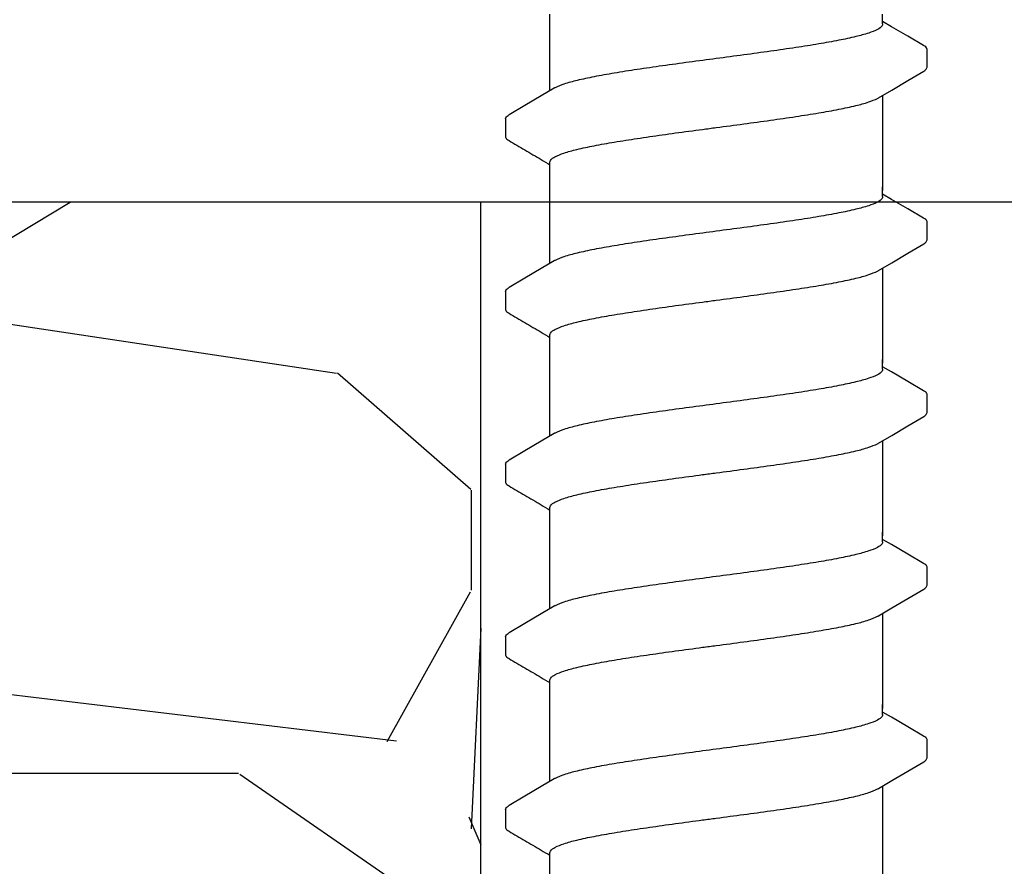
# Model space of a CAD drawing. Extents: x -3 to 189, y -14 to 80.
# Drawn here: x 96 to 97, y 29 to 30 of the extents above; entities that cross this region are included whole.
import ezdxf

# ---------------------------------------------------------------- set-up
doc = ezdxf.new("R2010")
doc.units = 0
doc.header["$MEASUREMENT"] = 0
for name, color, linetype in [('HI-DETL-FINE', 249, 'Continuous'), ('HI-DIMS', 1, 'Continuous'), ('HI-HTCH-FILL', 9, 'Continuous')]:
    doc.layers.add(name, color=color, linetype=linetype)
doc.layers.add('REF', color=5, linetype='Continuous', plot=False)
doc.styles.add('HUNTER', font='ARIALN_0.TTF')
doc.dimstyles.new('HUNTER-METRIC', dxfattribs={"dimtxt": 0.125, "dimasz": 0.1, "dimexe": 0.05, "dimexo": 0.05, "dimgap": 0.09, "dimtad": 0, "dimtoh": 1, "dimdec": 3, "dimzin": 3, "dimdsep": 46, "dimlunit": 4, "dimtxsty": 'HUNTER', "dimblk": 'ARCHTICK', "dimcen": 0.1, "dimclrd": 249, "dimclre": 249, "dimclrt": 1, "dimadec": 4, "dimazin": 2, "dimtfac": 1, "dimtdec": 3, "dimtofl": 0, "dimtmove": 2, "dimatfit": 0, "dimfxl": 1, "dimfrac": 2, "dimtolj": 1, "dimtzin": 0, "dimarcsym": 0})

# ---------------------------------------------------------------- blocks, each defined once
blk = doc.blocks.new('_ARCHTICK')
at = {"const_width": 0.15}
blk.add_lwpolyline([(-0.5, -0.5), (0.5, 0.5)], dxfattribs=at)
blk = doc.blocks.new('*D12')
at = {"layer": 'Defpoints', "color": 0, "transparency": 16777216}
for p in [(89.34893579880887, 36.68190314155494), (85.48583820498675, 13.54985570042379), (105.0915099750605, 13.5498557004238)]:
    blk.add_point(p, dxfattribs=at)
at = {"layer": 'HI-DIMS', "color": 249, "lineweight": -2, "transparency": 16777216}
for p, q in [((89.04893579880887, 36.68190314155494), (85.18583820498674, 36.68190314155494)), ((85.48583820498673, 36.68190314155494), (85.48583820498675, 28.03812703354053)), ((85.48583820498675, 13.54985570042379), (85.48583820498675, 22.19363180843821)), ((104.7915099750605, 13.5498557004238), (85.18583820498674, 13.54985570042379))]:
    blk.add_line(p, q, dxfattribs=at)
at = {"layer": 'HI-DIMS', "color": 249, "lineweight": -2, "transparency": 16777216, "xscale": 0.6000000000000001, "yscale": 0.6000000000000001, "zscale": 0.6000000000000001}
for p, rotation in [((85.48583820498673, 36.68190314155494), 90), ((85.48583820498675, 13.54985570042379), 270)]:
    blk.add_blockref('_ARCHTICK', p, dxfattribs=dict(at, rotation=rotation))
at = {"layer": 'HI-DIMS', "color": 1, "transparency": 16777216, "insert": (85.48583820498673, 25.11587942098934), "char_height": 0.75, "attachment_point": 5, "rotation": 90, "style": 'HUNTER'}
blk.add_mtext('\\A1;26" [660MM]', dxfattribs=at)

msp = doc.modelspace()

# ---------------------------------------------------------------- hatches: boundary and pattern name
at = {"layer": 'HI-HTCH-FILL'}
h = msp.add_hatch(dxfattribs=at)
h.set_pattern_fill('GRAVEL', color=256, scale=2.5, style=0)
h.set_pattern_definition([(228.012787504, (90.65819049477132, 13.18190314155492), (-20.00000000000015, -22.50000000000001), [0.3363399999999999, -33.29772011768425]), (184.969740728, (90.43319049477132, 12.93190314155493), (29.99999999999994, 2.500000000000087), [0.57717, -57.13981190307499]), (132.510447078, (89.85819049477132, 12.88190314155493), (25.00000000000029, -27.49999999999966), [0.4069700000000001, -40.29008149024924]), (267.273689006, (88.8831904947713, 12.25690314155493), (2.50000000000006, 50.00000000000004), [0.5255949999999997, -52.03389510407248]), (292.833654178, (88.85819049477134, 11.73190314155492), (-12.49999999999997, 30.00000000000007), [0.5153874999999997, -51.02343282022073]), (357.273689006, (89.0581904947713, 11.25690314155493), (-50.00000000000004, 2.500000000000063), [0.5255949999999997, -52.03389510407248]), (37.6942404667, (89.58319049477132, 11.23190314155492), (-32.5, -24.99999999999993), [0.6950725000000001, -68.81212137229001]), (72.2553283749, (90.1331904947713, 11.65690314155492), (17.50000000000007, 55), [0.6562199999999998, -64.96580374203344]), (121.429565615, (90.33319049477132, 12.28190314155492), (-20.00000000000005, 32.49999999999997), [0.5273750000000001, -52.2101827743225]), (175.236358309, (90.0581904947713, 12.73190314155492), (27.49999999999996, -2.500000000000095), [0.6020800000000001, -29.50190644698075]), (222.397437798, (89.45819049477132, 12.78190314155492), (-29.99999999999991, -27.49999999999993), [0.77862, -77.08343751198724]), (138.814074834, (91.35819049477134, 12.23190314155492), (-17.50000000000008, 15), [0.2657524999999998, -26.30961203183674]), (171.46923439, (91.1581904947713, 12.40690314155492), (32.5, -4.999999999999987), [0.5055925000000001, -50.0537785403925]), (225, (90.65819049477132, 12.48190314155492), (-3e-16, -2.499999999999832), [0.3535525, -3.18198140593275]), (203.198590514, (90.48319049477132, 12.78190314155492), (12.49999999999997, 4.999999999999938), [0.190395, -18.84903776465975]), (291.801409486, (90.3081904947713, 12.70690314155493), (-2.499999999999209, 7.500000000000256), [0.2692575, -13.19365451783625]), (30.96375653209999, (90.40819049477132, 12.45690314155493), (7.500000000000132, 4.999999999999948), [0.4373225, -14.14005723711325]), (161.565051177, (90.78319049477132, 12.68190314155492), (5.000000000000028, -2.499999999999941), [0.3162274999999999, -7.589466650420996]), (16.389540334, (88.85819049477134, 12.70690314155493), (24.99999999999992, 7.50000000000011), [0.443, -43.8571128666735]), (70.3461759419, (89.2831904947713, 12.83190314155493), (-10.00000000000305, -27.50000000000849), [0.3716524999999999, -36.7935193682975]), (293.198590514, (90.78319049477132, 13.18190314155492), (-4.999999999999926, 12.49999999999998), [0.3807875, -18.65864526465975]), (343.610459666, (90.9331904947713, 12.83190314155493), (-24.99999999999992, 7.500000000000108), [0.4429999999999998, -43.85711286667247]), (339.44395478, (88.85819049477134, 11.15690314155492), (-12.50000000000009, 5.000000000000061), [0.4271999999999999, -20.93280936329374]), (294.775140569, (89.25819049477133, 11.00690314155493), (-12.50000000000001, 27.5), [0.357945, -35.43660765819]), (66.8014094864, (90.80819049477131, 10.68190314155492), (4.999999999999952, 12.49999999999992), [0.3807875, -18.65864526465975]), (17.3540246363, (90.95819049477132, 11.03190314155492), (-32.49999999999995, -9.999999999999908), [0.4190775000000001, -41.4885590356]), (69.4439547804, (89.58319049477132, 10.68190314155492), (-5.000000000000017, -12.49999999999988), [0.2135999999999999, -21.14640936329374]), (101.3099324739999, (90.65819049477132, 10.68190314155492), (-2.499999999999909, 10.00000000000003), [0.127475, -12.620073783982]), (165.963756532, (90.63319049477131, 10.80690314155492), (7.499999999999896, -2.500000000000003), [0.5153875000000001, -9.79237656404425]), (186.009005957, (90.1331904947713, 10.93190314155492), (25.00000000000011, 2.499999999999957), [0.477625, -47.284807936357]), (303.690067526, (90.40819049477132, 12.23190314155492), (-2.499999999999968, 4.999999999999964), [0.3605549999999998, -8.653323188659995]), (353.157226587, (90.60819049477132, 11.93190314155492), (42.50000000000003, -5.000000000000132), [0.6294850000000001, -62.31890656007075]), (60.9453959009, (91.23319049477132, 11.85690314155492), (-9.99999999999994, -17.49999999999994), [0.25739, -25.4816853524675]), (90, (91.35819049477134, 12.08190314155493), (-2.499999999999999, 2.5), [0.15, -2.349999999999999]), (120.256437164, (90.08319049477132, 11.00690314155493), (10.00000000000002, -17.50000000000002), [0.34731, -34.38379997362451]), (48.01278750419999, (89.9081904947713, 11.30690314155492), (20, 22.49999999999994), [0.67268, -32.96138011768424]), (0, (90.3581904947713, 11.80690314155492), (2.5, 2.5), [0.65, -1.85]), (325.304846469, (91.00819049477131, 11.80690314155492), (25.00000000000035, -17.49999999999956), [0.3952849999999998, -39.13318575210498]), (254.0546040990001, (91.33319049477132, 11.58190314155493), (-2.500000000000094, -10.00000000000001), [0.364005, -17.83626972320125]), (207.645975364, (91.23319049477132, 11.23190314155492), (-47.49999999999987, -25.00000000000012), [0.5926625, -58.6736854556485]), (175.42607874, (90.70819049477132, 10.95690314155493), (-32.49999999999989, 2.500000000000003), [0.6269975, -62.07268351992225])])
h.paths.add_polyline_path([(88.85819049477134, 10.68190314155492), (96.38839280474735, 10.68190314155492), (96.38839280474735, 30.18119241462313), (91.55473384347704, 30.18190314155493)])

# ---------------------------------------------------------------- linework, layer by layer
at = {"layer": 'HI-DETL-FINE'}
for p, q in [((97.00586903934563, 30.44495891913796), (96.99254040484561, 30.45284048580463)), ((97.05920706884562, 30.38394954180463), (97.05920974865776, 30.41126372339493)), ((96.42587374084563, 30.30644947663795), (96.4258430347011, 30.27933037318415)), ((97.00586903934563, 30.18545547918127), (96.99254040484561, 30.19333704584794)), ((97.05920706884562, 30.12444610184794), (97.05920974865776, 30.15176028343824)), ((96.42587374084563, 30.04694603668126), (96.4258430347011, 30.01982693322747)), ((97.00586903934563, 29.92595203922458), (96.99254040484561, 29.93383360589124)), ((97.05920706884562, 29.86494266189124), (97.05920974865776, 29.89225684348154)), ((96.42587374084563, 29.78744259672457), (96.4258430347011, 29.76032349327077)), ((97.00586903934563, 29.66644859926789), (96.99254040484561, 29.67433016593456)), ((97.05920706884562, 29.60543922193455), (97.05920974865776, 29.63275340352485)), ((96.42587374084563, 29.52793915676788), (96.4258430347011, 29.50082005331408)), ((97.00586903934563, 29.40694515931119), (96.99254040484561, 29.41482672597786)), ((97.05920706884562, 29.34593578197786), (97.05920974865776, 29.37324996356816)), ((96.42587374084563, 29.26843571681118), (96.4258430347011, 29.24131661335739))]:
    msp.add_line(p, q, dxfattribs=at)
for points in [[(96.49254040484561, 30.34867375685224), (96.49254040484561, 30.46393575987291)], [(96.99254040484561, 30.44910622497129), (96.99254040484561, 30.46393575987291)], [(97.0541491085123, 30.41661206763796), (97.03026368017893, 30.43058345163793), (97.00586903934563, 30.44495891913796)], [(96.98619420967894, 30.33797259463795), (97.00610042851231, 30.34974342580462), (97.0304944163456, 30.36411804347129), (97.0541905885905, 30.37790336212573)], [(96.49888659151227, 30.35242642130463), (96.47921177551228, 30.34079219330461), (96.4548171345123, 30.32641672530464), (96.43095639334564, 30.31239816013796)], [(96.99254040484561, 30.34172519037112), (96.99254040484561, 30.1986192507804)], [(96.49254040484561, 30.1986192507804), (96.49254040484561, 30.2412285193676)], [(96.49254040484561, 30.08917031689554), (96.49254040484561, 30.20443231991623)], [(96.99254040484561, 30.1896027850146), (96.99254040484561, 30.20443231991623)], [(97.0541491085123, 30.15710862768127), (97.03026368017893, 30.17108001168124), (97.00586903934563, 30.18545547918127)], [(96.98619420967894, 30.07846915468126), (97.00610042851231, 30.09023998584793), (97.0304944163456, 30.10461460351461), (97.0541905885905, 30.11839992216905)], [(96.49888659151227, 30.09292298134794), (96.47921177551228, 30.08128875334792), (96.4548171345123, 30.06691328534795), (96.43095639334564, 30.05289472018127)], [(96.99254040484561, 30.08222175041443), (96.99254040484561, 29.93911581082371)], [(96.49254040484561, 29.93911581082371), (96.49254040484561, 29.98172507941091)], [(96.49254040484561, 29.82966687693885), (96.49254040484561, 29.94492887995953)], [(96.99254040484561, 29.93009934505791), (96.99254040484561, 29.94492887995953)], [(97.0541491085123, 29.89760518772457), (97.03026368017893, 29.91157657172454), (97.00586903934563, 29.92595203922458)], [(96.98619420967894, 29.81896571472456), (97.00610042851231, 29.83073654589123), (97.0304944163456, 29.84511116355791), (97.0541905885905, 29.85889648221235)], [(96.49888659151227, 29.83341954139124), (96.47921177551228, 29.82178531339123), (96.4548171345123, 29.80740984539126), (96.43095639334564, 29.79339128022458)], [(96.99254040484561, 29.82271831045773), (96.99254040484561, 29.67961237086701)], [(96.49254040484561, 29.67961237086701), (96.49254040484561, 29.72222163945421)], [(96.49254040484561, 29.57016343698216), (96.49254040484561, 29.68542544000284)], [(96.99254040484561, 29.67059590510121), (96.99254040484561, 29.68542544000284)], [(97.0541491085123, 29.63810174776789), (97.03026368017893, 29.65207313176786), (97.00586903934563, 29.66644859926789)], [(96.98619420967894, 29.55946227476788), (97.00610042851231, 29.57123310593455), (97.0304944163456, 29.58560772360122), (97.0541905885905, 29.59939304225566)], [(96.49888659151227, 29.57391610143456), (96.47921177551228, 29.56228187343454), (96.4548171345123, 29.54790640543457), (96.43095639334564, 29.53388784026789)], [(96.99254040484561, 29.56321487050105), (96.99254040484561, 29.42010893091032)], [(96.49254040484561, 29.42010893091032), (96.49254040484561, 29.46271819949752)], [(96.49254040484561, 29.31065999702547), (96.49254040484561, 29.42592200004614)], [(96.99254040484561, 29.41109246514452), (96.99254040484561, 29.42592200004614)], [(97.0541491085123, 29.37859830781119), (97.03026368017893, 29.39256969181116), (97.00586903934563, 29.40694515931119)], [(96.98619420967894, 29.29995883481118), (97.00610042851231, 29.31172966597785), (97.0304944163456, 29.32610428364453), (97.0541905885905, 29.33988960229897)], [(96.49888659151227, 29.31441266147786), (96.47921177551228, 29.30277843347784), (96.4548171345123, 29.28840296547787), (96.43095639334564, 29.27438440031119)], [(96.99254040484561, 29.30371143054435), (96.99254040484561, 29.16060549095363)], [(96.49254040484561, 29.16060549095363), (96.49254040484561, 29.20321475954083)]]:
    msp.add_lwpolyline(points, dxfattribs=at)
for points, knots in [([(96.99254040484561, 30.44910622497129), (96.9925441437349, 30.44815129119304), (96.99106003210298, 30.44431688993653), (96.98318046321867, 30.43966404332973), (96.96988909931174, 30.43455133573724), (96.95028282431684, 30.42934527401528), (96.92523881007541, 30.42403620805103), (96.89520654028175, 30.41869304487367), (96.86096205717543, 30.41330506276853), (96.82332601006406, 30.40788191114117), (96.78343428647865, 30.40244635029039), (96.75624268480183, 30.39884018645787), (96.74254040484561, 30.39702286397129)], [0, 0, 0, 0, 0.002864823293177, 0.0116453714569087, 0.0259756084883649, 0.0461838113207677, 0.0721254422997222, 0.1028875582570963, 0.137640239515104, 0.1761333971528088, 0.2169553009483576, 0.2584221097617342, 0.2584221097617342, 0.2584221097617342, 0.2584221097617342]), ([(97.05920351311612, 30.41107188575021), (97.0592240820731, 30.41135251566123), (97.05894062782045, 30.41391641498287), (97.05613792548996, 30.41557137276739), (97.0541491085123, 30.41661206763796)], [0.1918955684080992, 0.1918955684080992, 0.1918955684080992, 0.1918955684080992, 0.1921461986382027, 0.1941663806634723, 0.1941663806634723, 0.1941663806634723, 0.1941663806634723]), ([(96.74254040484561, 30.39702286397129), (96.72891958443104, 30.3952163453962), (96.7018718107526, 30.39162940453548), (96.66214869064888, 30.38621779290996), (96.62459322736773, 30.38081306348622), (96.59032858633445, 30.37542270548923), (96.5602002666221, 30.37009585478285), (96.53498582909302, 30.3647000825796), (96.51530524154809, 30.35964654745042), (96.50408448514632, 30.35504317541196), (96.49930843809646, 30.35274566567191), (96.49884401451229, 30.35251050897129)], [0, 0, 0, 0, 0.0412202901876701, 0.0818535833785749, 0.1202701685577104, 0.1550437541466523, 0.1859130607269721, 0.2120320098739733, 0.2324170136339987, 0.2467544966765733, 0.2483161917346633, 0.2483161917346633, 0.2483161917346633, 0.2483161917346633]), ([(97.0541905885905, 30.37790336212573), (97.05523468784027, 30.37856558493295), (97.0574483172144, 30.38006638408143), (97.05899421779351, 30.38252494844019), (97.05920706884562, 30.38394954180463)], [0, 0, 0, 0, 0.0037091967604521, 0.0080304172384554, 0.0080304172384554, 0.0080304172384554, 0.0080304172384554]), ([(96.74254040484561, 30.29337616397127), (96.75624268480168, 30.29519348645902), (96.78343424341004, 30.29879949085883), (96.82332615467529, 30.30423574646127), (96.86096157427149, 30.30965657516087), (96.8952080738087, 30.31505202166409), (96.92523412490938, 30.32037216456342), (96.95029601228791, 30.32574739307756), (96.96985611863198, 30.33078254827937), (96.98101252287019, 30.33536189235041), (96.98577827922615, 30.33765809476683), (96.98623605901227, 30.33788997563796)], [0, 0, 0, 0, 0.0414668088133766, 0.0822887126089254, 0.1207818702466302, 0.155534551504638, 0.186296667462012, 0.2122382984409665, 0.2324465012733693, 0.2467767383048363, 0.2483162121236479, 0.2483162121236479, 0.2483162121236479, 0.2483162121236479]), ([(96.4258870173456, 30.30644866097127), (96.42601401542726, 30.30851554012221), (96.42835748257968, 30.31063241812934), (96.43042123421459, 30.31217738838772), (96.43089022084561, 30.31249566613797)], [0, 0, 0, 0, 0.0062123314009935, 0.0079126968550554, 0.0079126968550554, 0.0079126968550554, 0.0079126968550554]), ([(96.42584305722745, 30.27935026802759), (96.42582471469346, 30.27906207074852), (96.42613168256389, 30.27648763185585), (96.42894288394618, 30.27482765549628), (96.43093170092384, 30.27378696062577), (96.43888528094544, 30.26911410586571), (96.44683886100103, 30.26444125108795), (96.45479244105658, 30.25976839631018), (96.46292398800102, 30.25497657381017), (96.47105553494546, 30.25018475131016), (96.4791870818899, 30.24539292881015), (96.4836381895418, 30.24276994477747), (96.48808929719372, 30.24014696074478), (96.49254040484561, 30.2375239767121)], [0.1918886822858281, 0.1918886822858281, 0.1918886822858281, 0.1918886822858281, 0.1921461986382027, 0.1941663806634723, 0.1941663806634723, 0.1941663806634723, 1.194166380663472, 1.194166380663472, 1.194166380663472, 2.194166380663472, 2.194166380663472, 2.194166380663472, 2.741553942011176, 2.741553942011176, 2.741553942011176, 2.741553942011176]), ([(96.49254040484561, 30.2412285193676), (96.49253387504456, 30.24217759623967), (96.49391617211381, 30.2459862275787), (96.50175042469073, 30.25066713608826), (96.51505843938025, 30.25581319204909), (96.53487446248766, 30.26107706078522), (96.56021227361303, 30.2664363413808), (96.59043090238598, 30.27179857697629), (96.62462549933414, 30.27716860257627), (96.66204785721703, 30.28255725556553), (96.70173584276183, 30.28796453035308), (96.72884551065513, 30.29155982354367), (96.74254040484561, 30.29337616366924)], [0, 0, 0, 0, 0.0028472980045419, 0.0114934165419805, 0.0258033144399028, 0.0463068225136033, 0.0725905668957856, 0.1036216734119725, 0.1383194506909663, 0.1764436181154657, 0.2170398948224262, 0.25848435120769, 0.25848435120769, 0.25848435120769, 0.25848435120769]), ([(96.99254040484561, 30.1896027850146), (96.9925441437349, 30.18864785123636), (96.99106003210298, 30.18481344997985), (96.98318046321867, 30.18016060337303), (96.96988909931174, 30.17504789578055), (96.95028282431684, 30.1698418340586), (96.92523881007541, 30.16453276809436), (96.89520654028175, 30.15918960491698), (96.86096205717543, 30.15380162281183), (96.82332601006406, 30.14837847118449), (96.78343428647865, 30.1429429103337), (96.75624268480183, 30.13933674650119), (96.74254040484561, 30.1375194240146)], [0, 0, 0, 0, 0.002864823293177, 0.0116453714569087, 0.0259756084883649, 0.0461838113207677, 0.0721254422997222, 0.1028875582570963, 0.137640239515104, 0.1761333971528088, 0.2169553009483576, 0.2584221097617342, 0.2584221097617342, 0.2584221097617342, 0.2584221097617342]), ([(97.05920351311612, 30.15156844579351), (97.0592240820731, 30.15184907570454), (97.05894062782045, 30.15441297502619), (97.05613792548996, 30.1560679328107), (97.0541491085123, 30.15710862768127)], [0.1918955684080992, 0.1918955684080992, 0.1918955684080992, 0.1918955684080992, 0.1921461986382027, 0.1941663806634723, 0.1941663806634723, 0.1941663806634723, 0.1941663806634723]), ([(96.74254040484561, 30.1375194240146), (96.72891958443104, 30.13571290543952), (96.7018718107526, 30.13212596457879), (96.66214869064888, 30.12671435295328), (96.62459322736773, 30.12130962352954), (96.59032858633445, 30.11591926553255), (96.5602002666221, 30.11059241482616), (96.53498582909302, 30.10519664262291), (96.51530524154809, 30.10014310749374), (96.50408448514632, 30.09553973545529), (96.49930843809646, 30.09324222571522), (96.49884401451229, 30.09300706901461)], [0, 0, 0, 0, 0.0412202901876701, 0.0818535833785749, 0.1202701685577104, 0.1550437541466523, 0.1859130607269721, 0.2120320098739733, 0.2324170136339987, 0.2467544966765733, 0.2483161917346633, 0.2483161917346633, 0.2483161917346633, 0.2483161917346633]), ([(97.0541905885905, 30.11839992216905), (97.05523468784027, 30.11906214497626), (97.0574483172144, 30.12056294412476), (97.05899421779351, 30.1230215084835), (97.05920706884562, 30.12444610184794)], [0, 0, 0, 0, 0.0037091967604521, 0.0080304172384554, 0.0080304172384554, 0.0080304172384554, 0.0080304172384554]), ([(96.74254040484561, 30.03387272401459), (96.75624268480168, 30.03569004650233), (96.78343424341004, 30.03929605090215), (96.82332615467529, 30.04473230650458), (96.86096157427149, 30.05015313520417), (96.8952080738087, 30.0555485817074), (96.92523412490938, 30.06086872460673), (96.95029601228791, 30.06624395312087), (96.96985611863198, 30.07127910832267), (96.98101252287019, 30.07585845239372), (96.98577827922615, 30.07815465481014), (96.98623605901227, 30.07838653568128)], [0, 0, 0, 0, 0.0414668088133766, 0.0822887126089254, 0.1207818702466302, 0.155534551504638, 0.186296667462012, 0.2122382984409665, 0.2324465012733693, 0.2467767383048363, 0.2483162121236479, 0.2483162121236479, 0.2483162121236479, 0.2483162121236479]), ([(96.4258870173456, 30.04694522101458), (96.42601401542726, 30.04901210016552), (96.42835748257968, 30.05112897817265), (96.43042123421459, 30.05267394843103), (96.43089022084561, 30.05299222618127)], [0, 0, 0, 0, 0.0062123314009935, 0.0079126968550554, 0.0079126968550554, 0.0079126968550554, 0.0079126968550554]), ([(96.49254040484561, 29.98172507941091), (96.49253387504456, 29.98267415628298), (96.49391617211381, 29.98648278762202), (96.50175042469073, 29.99116369613157), (96.51505843938025, 29.99630975209241), (96.53487446248766, 30.00157362082853), (96.56021227361303, 30.00693290142411), (96.59043090238598, 30.01229513701961), (96.62462549933414, 30.01766516261958), (96.66204785721703, 30.02305381560884), (96.70173584276183, 30.0284610903964), (96.72884551065513, 30.03205638358698), (96.74254040484561, 30.03387272371255)], [0, 0, 0, 0, 0.0028472980045419, 0.0114934165419805, 0.0258033144399028, 0.0463068225136033, 0.0725905668957856, 0.1036216734119725, 0.1383194506909663, 0.1764436181154657, 0.2170398948224262, 0.25848435120769, 0.25848435120769, 0.25848435120769, 0.25848435120769]), ([(96.42584305722745, 30.0198468280709), (96.42582471469346, 30.01955863079183), (96.42613168256389, 30.01698419189916), (96.42894288394618, 30.01532421553959), (96.43093170092384, 30.01428352066908), (96.43888528094544, 30.00961066590902), (96.44683886100103, 30.00493781113126), (96.45479244105658, 30.00026495635349), (96.46292398800102, 29.99547313385348), (96.47105553494546, 29.99068131135347), (96.4791870818899, 29.98588948885346), (96.4836381895418, 29.98326650482077), (96.48808929719372, 29.98064352078809), (96.49254040484561, 29.97802053675541)], [0.1918886822858281, 0.1918886822858281, 0.1918886822858281, 0.1918886822858281, 0.1921461986382027, 0.1941663806634723, 0.1941663806634723, 0.1941663806634723, 1.194166380663472, 1.194166380663472, 1.194166380663472, 2.194166380663472, 2.194166380663472, 2.194166380663472, 2.741553942011176, 2.741553942011176, 2.741553942011176, 2.741553942011176]), ([(96.99254040484561, 29.93009934505791), (96.9925441437349, 29.92914441127966), (96.99106003210298, 29.92531001002316), (96.98318046321867, 29.92065716341634), (96.96988909931174, 29.91554445582387), (96.95028282431684, 29.91033839410189), (96.92523881007541, 29.90502932813766), (96.89520654028175, 29.89968616496028), (96.86096205717543, 29.89429818285514), (96.82332601006406, 29.88887503122779), (96.78343428647865, 29.883439470377), (96.75624268480183, 29.87983330654449), (96.74254040484561, 29.8780159840579)], [0, 0, 0, 0, 0.002864823293177, 0.0116453714569087, 0.0259756084883649, 0.0461838113207677, 0.0721254422997222, 0.1028875582570963, 0.137640239515104, 0.1761333971528088, 0.2169553009483576, 0.2584221097617342, 0.2584221097617342, 0.2584221097617342, 0.2584221097617342]), ([(97.05920351311612, 29.89206500583682), (97.0592240820731, 29.89234563574785), (97.05894062782045, 29.89490953506949), (97.05613792548996, 29.896564492854), (97.0541491085123, 29.89760518772457)], [0.1918955684080992, 0.1918955684080992, 0.1918955684080992, 0.1918955684080992, 0.1921461986382027, 0.1941663806634723, 0.1941663806634723, 0.1941663806634723, 0.1941663806634723]), ([(96.74254040484561, 29.8780159840579), (96.72891958443104, 29.87620946548282), (96.7018718107526, 29.87262252462209), (96.66214869064888, 29.86721091299658), (96.62459322736773, 29.86180618357284), (96.59032858633445, 29.85641582557585), (96.5602002666221, 29.85108897486947), (96.53498582909302, 29.84569320266621), (96.51530524154809, 29.84063966753704), (96.50408448514632, 29.83603629549858), (96.49930843809646, 29.83373878575853), (96.49884401451229, 29.83350362905791)], [0, 0, 0, 0, 0.0412202901876701, 0.0818535833785749, 0.1202701685577104, 0.1550437541466523, 0.1859130607269721, 0.2120320098739733, 0.2324170136339987, 0.2467544966765733, 0.2483161917346633, 0.2483161917346633, 0.2483161917346633, 0.2483161917346633]), ([(97.0541905885905, 29.85889648221235), (97.05523468784027, 29.85955870501957), (97.0574483172144, 29.86105950416805), (97.05899421779351, 29.8635180685268), (97.05920706884562, 29.86494266189124)], [0, 0, 0, 0, 0.0037091967604521, 0.0080304172384554, 0.0080304172384554, 0.0080304172384554, 0.0080304172384554]), ([(96.74254040484561, 29.77436928405789), (96.75624268480168, 29.77618660654563), (96.78343424341004, 29.77979261094545), (96.82332615467529, 29.78522886654788), (96.86096157427149, 29.79064969524748), (96.8952080738087, 29.79604514175071), (96.92523412490938, 29.80136528465004), (96.95029601228791, 29.80674051316417), (96.96985611863198, 29.81177566836598), (96.98101252287019, 29.81635501243702), (96.98577827922615, 29.81865121485344), (96.98623605901227, 29.81888309572458)], [0, 0, 0, 0, 0.0414668088133766, 0.0822887126089254, 0.1207818702466302, 0.155534551504638, 0.186296667462012, 0.2122382984409665, 0.2324465012733693, 0.2467767383048363, 0.2483162121236479, 0.2483162121236479, 0.2483162121236479, 0.2483162121236479]), ([(96.4258870173456, 29.78744178105788), (96.42601401542726, 29.78950866020882), (96.42835748257968, 29.79162553821595), (96.43042123421459, 29.79317050847434), (96.43089022084561, 29.79348878622458)], [0, 0, 0, 0, 0.0062123314009935, 0.0079126968550554, 0.0079126968550554, 0.0079126968550554, 0.0079126968550554]), ([(96.49254040484561, 29.72222163945421), (96.49253387504456, 29.72317071632629), (96.49391617211381, 29.72697934766532), (96.50175042469073, 29.73166025617488), (96.51505843938025, 29.73680631213571), (96.53487446248766, 29.74207018087184), (96.56021227361303, 29.74742946146742), (96.59043090238598, 29.7527916970629), (96.62462549933414, 29.75816172266288), (96.66204785721703, 29.76355037565215), (96.70173584276183, 29.76895765043969), (96.72884551065513, 29.77255294363029), (96.74254040484561, 29.77436928375585)], [0, 0, 0, 0, 0.0028472980045419, 0.0114934165419805, 0.0258033144399028, 0.0463068225136033, 0.0725905668957856, 0.1036216734119725, 0.1383194506909663, 0.1764436181154657, 0.2170398948224262, 0.25848435120769, 0.25848435120769, 0.25848435120769, 0.25848435120769]), ([(96.42584305722745, 29.7603433881142), (96.42582471469346, 29.76005519083514), (96.42613168256389, 29.75748075194246), (96.42894288394618, 29.7558207755829), (96.43093170092384, 29.75478008071238), (96.43888528094544, 29.75010722595233), (96.44683886100103, 29.74543437117456), (96.45479244105658, 29.7407615163968), (96.46292398800102, 29.73596969389678), (96.47105553494546, 29.73117787139678), (96.4791870818899, 29.72638604889676), (96.4836381895418, 29.72376306486408), (96.48808929719372, 29.7211400808314), (96.49254040484561, 29.71851709679871)], [0.1918886822858281, 0.1918886822858281, 0.1918886822858281, 0.1918886822858281, 0.1921461986382027, 0.1941663806634723, 0.1941663806634723, 0.1941663806634723, 1.194166380663472, 1.194166380663472, 1.194166380663472, 2.194166380663472, 2.194166380663472, 2.194166380663472, 2.741553942011176, 2.741553942011176, 2.741553942011176, 2.741553942011176]), ([(96.99254040484561, 29.67059590510121), (96.9925441437349, 29.66964097132297), (96.99106003210298, 29.66580657006646), (96.98318046321867, 29.66115372345966), (96.96988909931174, 29.65604101586717), (96.95028282431684, 29.6508349541452), (96.92523881007541, 29.64552588818097), (96.89520654028175, 29.6401827250036), (96.86096205717543, 29.63479474289845), (96.82332601006406, 29.62937159127111), (96.78343428647865, 29.62393603042031), (96.75624268480183, 29.6203298665878), (96.74254040484561, 29.61851254410122)], [0, 0, 0, 0, 0.002864823293177, 0.0116453714569087, 0.0259756084883649, 0.0461838113207677, 0.0721254422997222, 0.1028875582570963, 0.137640239515104, 0.1761333971528088, 0.2169553009483576, 0.2584221097617342, 0.2584221097617342, 0.2584221097617342, 0.2584221097617342]), ([(97.05920351311612, 29.63256156588013), (97.0592240820731, 29.63284219579116), (97.05894062782045, 29.6354060951128), (97.05613792548996, 29.63706105289732), (97.0541491085123, 29.63810174776789)], [0.1918955684080992, 0.1918955684080992, 0.1918955684080992, 0.1918955684080992, 0.1921461986382027, 0.1941663806634723, 0.1941663806634723, 0.1941663806634723, 0.1941663806634723]), ([(96.74254040484561, 29.61851254410122), (96.72891958443104, 29.61670602552613), (96.7018718107526, 29.6131190846654), (96.66214869064888, 29.60770747303989), (96.62459322736773, 29.60230274361615), (96.59032858633445, 29.59691238561916), (96.5602002666221, 29.59158553491278), (96.53498582909302, 29.58618976270953), (96.51530524154809, 29.58113622758034), (96.50408448514632, 29.5765328555419), (96.49930843809646, 29.57423534580184), (96.49884401451229, 29.57400018910122)], [0, 0, 0, 0, 0.0412202901876701, 0.0818535833785749, 0.1202701685577104, 0.1550437541466523, 0.1859130607269721, 0.2120320098739733, 0.2324170136339987, 0.2467544966765733, 0.2483161917346633, 0.2483161917346633, 0.2483161917346633, 0.2483161917346633]), ([(97.0541905885905, 29.59939304225566), (97.05523468784027, 29.60005526506288), (97.0574483172144, 29.60155606421136), (97.05899421779351, 29.60401462857011), (97.05920706884562, 29.60543922193455)], [0, 0, 0, 0, 0.0037091967604521, 0.0080304172384554, 0.0080304172384554, 0.0080304172384554, 0.0080304172384554]), ([(96.74254040484561, 29.5148658441012), (96.75624268480168, 29.51668316658894), (96.78343424341004, 29.52028917098875), (96.82332615467529, 29.52572542659121), (96.86096157427149, 29.53114625529078), (96.8952080738087, 29.53654170179402), (96.92523412490938, 29.54186184469334), (96.95029601228791, 29.54723707320749), (96.96985611863198, 29.5522722284093), (96.98101252287019, 29.55685157248034), (96.98577827922615, 29.55914777489676), (96.98623605901227, 29.55937965576789)], [0, 0, 0, 0, 0.0414668088133766, 0.0822887126089254, 0.1207818702466302, 0.155534551504638, 0.186296667462012, 0.2122382984409665, 0.2324465012733693, 0.2467767383048363, 0.2483162121236479, 0.2483162121236479, 0.2483162121236479, 0.2483162121236479]), ([(96.4258870173456, 29.5279383411012), (96.42601401542726, 29.53000522025213), (96.42835748257968, 29.53212209825926), (96.43042123421459, 29.53366706851765), (96.43089022084561, 29.53398534626789)], [0, 0, 0, 0, 0.0062123314009935, 0.0079126968550554, 0.0079126968550554, 0.0079126968550554, 0.0079126968550554]), ([(96.49254040484561, 29.46271819949752), (96.49253387504456, 29.4636672763696), (96.49391617211381, 29.46747590770862), (96.50175042469073, 29.47215681621819), (96.51505843938025, 29.47730287217902), (96.53487446248766, 29.48256674091516), (96.56021227361303, 29.48792602151072), (96.59043090238598, 29.49328825710622), (96.62462549933414, 29.49865828270618), (96.66204785721703, 29.50404693569545), (96.70173584276183, 29.50945421048301), (96.72884551065513, 29.5130495036736), (96.74254040484561, 29.51486584379916)], [0, 0, 0, 0, 0.0028472980045419, 0.0114934165419805, 0.0258033144399028, 0.0463068225136033, 0.0725905668957856, 0.1036216734119725, 0.1383194506909663, 0.1764436181154657, 0.2170398948224262, 0.25848435120769, 0.25848435120769, 0.25848435120769, 0.25848435120769]), ([(96.42584305722745, 29.50083994815752), (96.42582471469346, 29.50055175087845), (96.42613168256389, 29.49797731198577), (96.42894288394618, 29.49631733562621), (96.43093170092384, 29.4952766407557), (96.43888528094544, 29.49060378599564), (96.44683886100103, 29.48593093121787), (96.45479244105658, 29.48125807644011), (96.46292398800102, 29.4764662539401), (96.47105553494546, 29.47167443144009), (96.4791870818899, 29.46688260894008), (96.4836381895418, 29.46425962490739), (96.48808929719372, 29.46163664087471), (96.49254040484561, 29.45901365684203)], [0.1918886822858281, 0.1918886822858281, 0.1918886822858281, 0.1918886822858281, 0.1921461986382027, 0.1941663806634723, 0.1941663806634723, 0.1941663806634723, 1.194166380663472, 1.194166380663472, 1.194166380663472, 2.194166380663472, 2.194166380663472, 2.194166380663472, 2.741553942011176, 2.741553942011176, 2.741553942011176, 2.741553942011176]), ([(96.99254040484561, 29.41109246514452), (96.9925441437349, 29.41013753136628), (96.99106003210298, 29.40630313010976), (96.98318046321867, 29.40165028350295), (96.96988909931174, 29.39653757591048), (96.95028282431684, 29.39133151418851), (96.92523881007541, 29.38602244822428), (96.89520654028175, 29.3806792850469), (96.86096205717543, 29.37529130294175), (96.82332601006406, 29.36986815131441), (96.78343428647865, 29.36443259046363), (96.75624268480183, 29.36082642663111), (96.74254040484561, 29.35900910414452)], [0, 0, 0, 0, 0.002864823293177, 0.0116453714569087, 0.0259756084883649, 0.0461838113207677, 0.0721254422997222, 0.1028875582570963, 0.137640239515104, 0.1761333971528088, 0.2169553009483576, 0.2584221097617342, 0.2584221097617342, 0.2584221097617342, 0.2584221097617342]), ([(97.05920351311612, 29.37305812592344), (97.0592240820731, 29.37333875583446), (97.05894062782045, 29.37590265515611), (97.05613792548996, 29.37755761294062), (97.0541491085123, 29.37859830781119)], [0.1918955684080992, 0.1918955684080992, 0.1918955684080992, 0.1918955684080992, 0.1921461986382027, 0.1941663806634723, 0.1941663806634723, 0.1941663806634723, 0.1941663806634723]), ([(96.74254040484561, 29.35900910414452), (96.72891958443104, 29.35720258556944), (96.7018718107526, 29.3536156447087), (96.66214869064888, 29.3482040330832), (96.62459322736773, 29.34279930365946), (96.59032858633445, 29.33740894566246), (96.5602002666221, 29.33208209495608), (96.53498582909302, 29.32668632275283), (96.51530524154809, 29.32163278762365), (96.50408448514632, 29.31702941558521), (96.49930843809646, 29.31473190584514), (96.49884401451229, 29.31449674914452)], [0, 0, 0, 0, 0.0412202901876701, 0.0818535833785749, 0.1202701685577104, 0.1550437541466523, 0.1859130607269721, 0.2120320098739733, 0.2324170136339987, 0.2467544966765733, 0.2483161917346633, 0.2483161917346633, 0.2483161917346633, 0.2483161917346633]), ([(97.0541905885905, 29.33988960229897), (97.05523468784027, 29.34055182510618), (97.0574483172144, 29.34205262425467), (97.05899421779351, 29.34451118861342), (97.05920706884562, 29.34593578197786)], [0, 0, 0, 0, 0.0037091967604521, 0.0080304172384554, 0.0080304172384554, 0.0080304172384554, 0.0080304172384554]), ([(96.74254040484561, 29.25536240414451), (96.75624268480168, 29.25717972663225), (96.78343424341004, 29.26078573103206), (96.82332615467529, 29.26622198663451), (96.86096157427149, 29.27164281533409), (96.8952080738087, 29.27703826183732), (96.92523412490938, 29.28235840473666), (96.95029601228791, 29.28773363325079), (96.96985611863198, 29.29276878845261), (96.98101252287019, 29.29734813252364), (96.98577827922615, 29.29964433494006), (96.98623605901227, 29.29987621581119)], [0, 0, 0, 0, 0.0414668088133766, 0.0822887126089254, 0.1207818702466302, 0.155534551504638, 0.186296667462012, 0.2122382984409665, 0.2324465012733693, 0.2467767383048363, 0.2483162121236479, 0.2483162121236479, 0.2483162121236479, 0.2483162121236479]), ([(96.4258870173456, 29.2684349011445), (96.42601401542726, 29.27050178029544), (96.42835748257968, 29.27261865830257), (96.43042123421459, 29.27416362856095), (96.43089022084561, 29.2744819063112)], [0, 0, 0, 0, 0.0062123314009935, 0.0079126968550554, 0.0079126968550554, 0.0079126968550554, 0.0079126968550554]), ([(96.49254040484561, 29.20321475954083), (96.49253387504456, 29.2041638364129), (96.49391617211381, 29.20797246775193), (96.50175042469073, 29.2126533762615), (96.51505843938025, 29.21779943222232), (96.53487446248766, 29.22306330095846), (96.56021227361303, 29.22842258155403), (96.59043090238598, 29.23378481714952), (96.62462549933414, 29.23915484274949), (96.66204785721703, 29.24454349573876), (96.70173584276183, 29.24995077052632), (96.72884551065513, 29.2535460637169), (96.74254040484561, 29.25536240384247)], [0, 0, 0, 0, 0.0028472980045419, 0.0114934165419805, 0.0258033144399028, 0.0463068225136033, 0.0725905668957856, 0.1036216734119725, 0.1383194506909663, 0.1764436181154657, 0.2170398948224262, 0.25848435120769, 0.25848435120769, 0.25848435120769, 0.25848435120769]), ([(96.42584305722745, 29.24133650820082), (96.42582471469346, 29.24104831092175), (96.42613168256389, 29.23847387202908), (96.42894288394618, 29.23681389566951), (96.43093170092384, 29.235773200799), (96.43888528094544, 29.23110034603894), (96.44683886100103, 29.22642749126118), (96.45479244105658, 29.22175463648341), (96.46292398800102, 29.2169628139834), (96.47105553494546, 29.21217099148339), (96.4791870818899, 29.20737916898338), (96.4836381895418, 29.2047561849507), (96.48808929719372, 29.20213320091801), (96.49254040484561, 29.19951021688533)], [0.1918886822858281, 0.1918886822858281, 0.1918886822858281, 0.1918886822858281, 0.1921461986382027, 0.1941663806634723, 0.1941663806634723, 0.1941663806634723, 1.194166380663472, 1.194166380663472, 1.194166380663472, 2.194166380663472, 2.194166380663472, 2.194166380663472, 2.741553942011176, 2.741553942011176, 2.741553942011176, 2.741553942011176])]:
    msp.add_open_spline(points, degree=3, knots=knots, dxfattribs=at)
for points in [[(96.72182222217896, 30.29062520363796), (96.72872800578163, 30.29154427631449), (96.7356342081482, 30.29246020058326), (96.74254040484561, 30.29337616397127)], [(96.72182222217896, 30.03112176368127), (96.72872800578163, 30.0320408363578), (96.7356342081482, 30.03295676062657), (96.74254040484561, 30.03387272401459)], [(96.72182222217896, 29.77161832372458), (96.72872800578163, 29.77253739640111), (96.7356342081482, 29.77345332066988), (96.74254040484561, 29.77436928405789)], [(96.72182222217896, 29.51211488376788), (96.72872800578163, 29.51303395644442), (96.7356342081482, 29.51394988071319), (96.74254040484561, 29.5148658441012)], [(96.72182222217896, 29.25261144381119), (96.72872800578163, 29.25353051648772), (96.7356342081482, 29.25444644075649), (96.74254040484561, 29.25536240414451)]]:
    msp.add_open_spline(points, degree=3, dxfattribs=at)
at = {"layer": 'REF'}
msp.add_lwpolyline([(88.85819049477134, 10.68190314155492), (96.38839280474735, 10.68190314155492), (96.38839280474735, 30.18119241462313), (91.55473384347704, 30.18190314155493)], close=True, dxfattribs=at)
msp.add_lwpolyline([(89.34893579880882, 30.18190314155493), (125.3489357988088, 30.18190314155493)], dxfattribs=at)

# ---------------------------------------------------------------- dimensions: what is measured, and where the dimension line sits
at = {"layer": 'HI-DIMS'}
dim = msp.add_linear_dim(base=(85.48583820498675, 13.54985570042379), p1=(89.34893579880882, 36.68190314155493), p2=(105.0915099750604, 13.54985570042379), angle=90, text='26" [660MM]', dimstyle='HUNTER-METRIC', override={"dimscale": 6}, dxfattribs=at)
dim.commit()
dim.dimension.update_dxf_attribs({"geometry": '*D12', "text_midpoint": (85.48583820498673, 25.11587942098934)})

doc.saveas('drawing.dxf')
